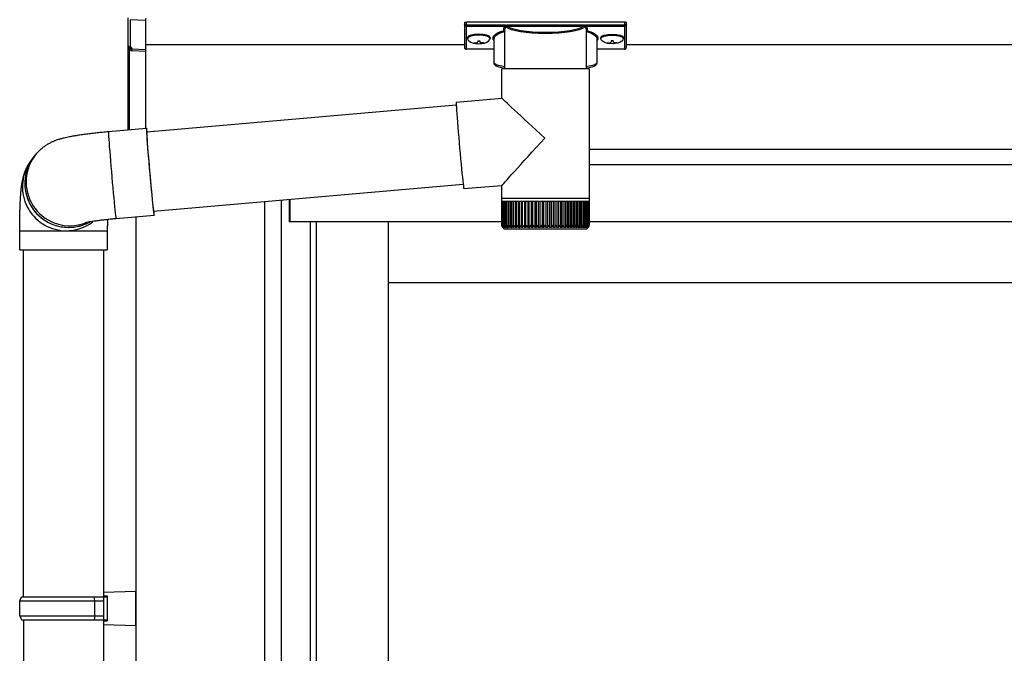
# Model space of a CAD drawing. Extents: x 0 to 3080, y 0 to 4988.
# Drawn here: x 1348 to 1399, y 3772 to 3805 of the extents above; entities that cross this region are included whole.
import ezdxf

# ---------------------------------------------------------------- set-up
doc = ezdxf.new("R2010")
doc.units = 0
doc.layers.add('YKK_A1', color=4, linetype='CONTINUOUS')

msp = doc.modelspace()

# ---------------------------------------------------------------- linework, layer by layer
at = {"layer": 'YKK_A1', "linetype": 'Continuous'}
for p, q in [((1353.45, 3803.887), (1353.45, 3805.339)), ((1354.35, 3805.208), (1353.543, 3805.244)), ((1353.543, 3805.244), (1353.543, 3803.804)), ((1354.35, 3805.303), (1354.35, 3805.208)), ((1354.35, 3805.208), (1354.35, 3803.675)), ((1371.1, 3805.095), (1371.1, 3804.99)), ((1371.1, 3804.99), (1371.1, 3803.792)), ((1371.2, 3805.126), (1379.5, 3805.126)), ((1371.2, 3804.953), (1371.2, 3805.126)), ((1373.218, 3804.953), (1371.2, 3804.953)), ((1371.2, 3804.953), (1371.2, 3804.906)), ((1371.2, 3804.906), (1373.218, 3804.906)), ((1371.2, 3803.696), (1371.2, 3804.906)), ((1373.218, 3804.953), (1373.218, 3804.906)), ((1377.385, 3804.957), (1373.314, 3804.957)), ((1373.333, 3804.908), (1377.366, 3804.908)), ((1377.481, 3804.953), (1377.481, 3804.906)), ((1379.5, 3804.953), (1377.481, 3804.953)), ((1377.481, 3804.906), (1379.5, 3804.906)), ((1379.5, 3805.126), (1379.5, 3804.953)), ((1379.5, 3804.953), (1379.5, 3804.906)), ((1379.5, 3804.906), (1379.5, 3803.696)), ((1379.6, 3804.99), (1379.6, 3805.095)), ((1379.6, 3803.792), (1379.6, 3804.99)), ((1372.65, 3802.975), (1372.65, 3804.234)), ((1373.215, 3802.655), (1373.215, 3804.707)), ((1377.485, 3804.707), (1377.485, 3802.655)), ((1378.05, 3804.234), (1378.05, 3802.975)), ((1353.45, 3799.462), (1353.45, 3803.887)), ((1353.459, 3803.846), (1353.458, 3803.851)), ((1353.496, 3803.811), (1353.496, 3799.466)), ((1353.503, 3803.803), (1353.55, 3803.803)), ((1353.643, 3803.753), (1353.643, 3803.707)), ((1353.643, 3803.707), (1354.35, 3803.675)), ((1372.65, 3803.696), (1371.2, 3803.696)), ((1371.2, 3803.696), (1371.2, 3803.692)), ((1372.65, 3803.692), (1371.2, 3803.692)), ((1379.5, 3803.696), (1378.05, 3803.696)), ((1379.5, 3803.692), (1378.05, 3803.692)), ((1379.5, 3803.696), (1379.5, 3803.692)), ((1354.35, 3803.58), (1353.643, 3803.612)), ((1354.35, 3803.675), (1354.35, 3803.58)), ((1354.35, 3803.58), (1354.35, 3799.541)), ((1373.06, 3801.124), (1373.06, 3802.655)), ((1375.314, 3802.655), (1373.06, 3802.655)), ((1377.64, 3802.655), (1375.314, 3802.655)), ((1377.64, 3802.655), (1377.64, 3795.855)), ((1370.668, 3800.915), (1373.06, 3801.124)), ((1354.416, 3799.346), (1370.668, 3800.768)), ((1370.668, 3800.915), (1370.665, 3800.897)), ((1370.665, 3800.897), (1370.665, 3800.843)), ((1370.665, 3800.843), (1370.668, 3800.754)), ((1370.668, 3800.754), (1370.675, 3800.632)), ((1370.675, 3800.632), (1370.685, 3800.479)), ((1370.685, 3800.479), (1370.697, 3800.296)), ((1370.697, 3800.296), (1370.712, 3800.087)), ((1370.712, 3800.087), (1370.73, 3799.856)), ((1370.73, 3799.856), (1370.75, 3799.605)), ((1370.75, 3799.605), (1370.771, 3799.338)), ((1352.412, 3799.371), (1352.41, 3799.358)), ((1352.41, 3799.358), (1352.41, 3799.309)), ((1352.41, 3799.309), (1352.413, 3799.224)), ((1352.412, 3799.371), (1354.405, 3799.545)), ((1352.413, 3799.224), (1352.419, 3799.107)), ((1352.419, 3799.107), (1352.428, 3798.957)), ((1354.405, 3799.545), (1354.402, 3799.532)), ((1354.402, 3799.532), (1354.402, 3799.483)), ((1354.402, 3799.483), (1354.405, 3799.399)), ((1354.412, 3799.522), (1354.405, 3799.545)), ((1354.405, 3799.399), (1354.411, 3799.281)), ((1354.411, 3799.281), (1354.42, 3799.131)), ((1354.421, 3799.463), (1354.412, 3799.522)), ((1354.418, 3799.386), (1354.416, 3799.364)), ((1354.416, 3799.364), (1354.416, 3799.307)), ((1354.416, 3799.307), (1354.42, 3799.217)), ((1354.424, 3799.373), (1354.418, 3799.386)), ((1354.42, 3799.217), (1354.427, 3799.095)), ((1354.42, 3799.131), (1354.432, 3798.951)), ((1354.434, 3799.369), (1354.421, 3799.463)), ((1354.428, 3799.347), (1354.424, 3799.373)), ((1354.427, 3799.095), (1354.437, 3798.942)), ((1354.437, 3799.347), (1354.434, 3799.369)), ((1370.771, 3799.338), (1370.795, 3799.061)), ((1370.795, 3799.061), (1370.819, 3798.776)), ((1352.428, 3798.957), (1352.44, 3798.777)), ((1352.44, 3798.777), (1352.455, 3798.571)), ((1352.455, 3798.571), (1352.473, 3798.341)), ((1354.432, 3798.951), (1354.447, 3798.745)), ((1354.437, 3798.942), (1354.45, 3798.762)), ((1354.447, 3798.745), (1354.465, 3798.515)), ((1354.45, 3798.762), (1354.465, 3798.557)), ((1354.465, 3798.557), (1354.482, 3798.33)), ((1354.465, 3798.515), (1354.484, 3798.266)), ((1370.819, 3798.776), (1370.844, 3798.49)), ((1348.463, 3797.991), (1348.528, 3798.078)), ((1348.564, 3798.126), (1348.528, 3798.078)), ((1352.473, 3798.341), (1352.492, 3798.091)), ((1352.492, 3798.091), (1352.514, 3797.826)), ((1354.482, 3798.33), (1354.502, 3798.086)), ((1354.484, 3798.266), (1354.506, 3798)), ((1354.502, 3798.086), (1354.523, 3797.828)), ((1354.506, 3798), (1354.529, 3797.723)), ((1370.844, 3798.49), (1370.869, 3798.206)), ((1370.869, 3798.206), (1370.895, 3797.928)), ((1348.335, 3797.817), (1348.463, 3797.991)), ((1352.514, 3797.826), (1352.537, 3797.548)), ((1352.537, 3797.548), (1352.561, 3797.263)), ((1354.523, 3797.828), (1354.545, 3797.561)), ((1354.529, 3797.723), (1354.553, 3797.438)), ((1354.545, 3797.561), (1354.569, 3797.288)), ((1370.895, 3797.928), (1370.92, 3797.662)), ((1370.92, 3797.662), (1370.944, 3797.411)), ((1352.561, 3797.263), (1352.586, 3796.976)), ((1352.586, 3796.976), (1352.612, 3796.69)), ((1354.553, 3797.438), (1354.578, 3797.15)), ((1354.569, 3797.288), (1354.593, 3797.016)), ((1354.578, 3797.15), (1354.604, 3796.864)), ((1354.593, 3797.016), (1354.617, 3796.747)), ((1370.944, 3797.411), (1370.967, 3797.179)), ((1370.967, 3797.179), (1370.988, 3796.97)), ((1370.988, 3796.97), (1371.008, 3796.788)), ((1352.612, 3796.69), (1352.637, 3796.41)), ((1354.604, 3796.864), (1354.629, 3796.584)), ((1354.617, 3796.747), (1354.641, 3796.486)), ((1354.629, 3796.584), (1354.654, 3796.315)), ((1354.641, 3796.486), (1354.665, 3796.238)), ((1371.031, 3796.583), (1354.782, 3795.162)), ((1371.008, 3796.788), (1371.025, 3796.634)), ((1371.025, 3796.634), (1371.04, 3796.512)), ((1371.04, 3796.512), (1371.052, 3796.424)), ((1373.06, 3796.526), (1371.067, 3796.352)), ((1373.06, 3795.855), (1373.06, 3796.527)), ((1352.637, 3796.41), (1352.662, 3796.14)), ((1352.662, 3796.14), (1352.687, 3795.886)), ((1354.654, 3796.315), (1354.679, 3796.06)), ((1354.665, 3796.238), (1354.687, 3796.007)), ((1354.679, 3796.06), (1354.702, 3795.825)), ((1354.687, 3796.007), (1354.708, 3795.796)), ((1371.052, 3796.424), (1371.061, 3796.37)), ((1371.061, 3796.37), (1371.067, 3796.352)), ((1371.067, 3796.352), (1371.067, 3796.352)), ((1352.687, 3795.886), (1352.71, 3795.65)), ((1352.71, 3795.65), (1352.732, 3795.437)), ((1352.732, 3795.437), (1352.751, 3795.25)), ((1354.702, 3795.825), (1354.724, 3795.611)), ((1354.708, 3795.796), (1354.728, 3795.609)), ((1354.724, 3795.611), (1354.744, 3795.424)), ((1354.728, 3795.609), (1354.745, 3795.449)), ((1354.744, 3795.424), (1354.761, 3795.266)), ((1354.745, 3795.449), (1354.76, 3795.319)), ((1373.06, 3795.705), (1373.06, 3795.855)), ((1375.314, 3795.855), (1373.06, 3795.855)), ((1373.06, 3794.455), (1373.06, 3795.705)), ((1373.06, 3795.705), (1373.065, 3795.705)), ((1373.065, 3794.457), (1373.065, 3795.705)), ((1373.065, 3795.705), (1373.088, 3795.705)), ((1373.088, 3794.456), (1373.088, 3795.705)), ((1373.088, 3795.705), (1373.129, 3795.705)), ((1373.127, 3794.432), (1373.127, 3795.705)), ((1373.129, 3795.705), (1373.186, 3795.705)), ((1373.183, 3794.424), (1373.183, 3795.705)), ((1373.186, 3795.705), (1373.259, 3795.705)), ((1373.25, 3795.705), (1373.25, 3794.323)), ((1373.255, 3794.415), (1373.255, 3795.705)), ((1373.259, 3795.705), (1373.349, 3795.705)), ((1373.326, 3795.705), (1373.326, 3794.323)), ((1373.342, 3794.407), (1373.342, 3795.705)), ((1373.349, 3795.705), (1373.453, 3795.705)), ((1373.417, 3795.705), (1373.417, 3794.323)), ((1373.445, 3794.398), (1373.445, 3795.705)), ((1373.453, 3795.705), (1373.572, 3795.705)), ((1373.523, 3795.705), (1373.523, 3794.323)), ((1373.561, 3794.39), (1373.561, 3795.705)), ((1373.572, 3795.705), (1373.705, 3795.705)), ((1373.643, 3795.705), (1373.643, 3794.323)), ((1373.691, 3794.382), (1373.691, 3795.705)), ((1373.705, 3795.705), (1373.85, 3795.705)), ((1373.776, 3795.705), (1373.776, 3794.323)), ((1373.833, 3794.376), (1373.833, 3795.705)), ((1373.85, 3795.705), (1374.007, 3795.705)), ((1373.921, 3795.705), (1373.921, 3794.323)), ((1373.986, 3794.369), (1373.986, 3795.705)), ((1374.007, 3795.705), (1374.174, 3795.705)), ((1374.077, 3795.705), (1374.077, 3794.323)), ((1374.149, 3794.362), (1374.149, 3795.705)), ((1374.174, 3795.705), (1374.349, 3795.705)), ((1374.243, 3795.705), (1374.243, 3794.323)), ((1374.321, 3794.355), (1374.321, 3795.705)), ((1374.349, 3795.705), (1374.533, 3795.705)), ((1374.416, 3795.705), (1374.416, 3794.323)), ((1374.501, 3794.348), (1374.501, 3795.705)), ((1374.533, 3795.705), (1374.722, 3795.705)), ((1374.597, 3795.705), (1374.597, 3794.323)), ((1374.686, 3794.341), (1374.686, 3795.705)), ((1374.722, 3795.705), (1374.917, 3795.705)), ((1374.784, 3795.705), (1374.784, 3794.323)), ((1374.876, 3794.323), (1374.876, 3795.705)), ((1374.917, 3795.705), (1375.114, 3795.705)), ((1374.975, 3795.705), (1374.975, 3794.323)), ((1375.069, 3794.323), (1375.069, 3795.705)), ((1375.114, 3795.705), (1375.314, 3795.705)), ((1375.169, 3795.705), (1375.169, 3794.323)), ((1375.264, 3794.323), (1375.264, 3795.705)), ((1377.64, 3795.855), (1375.314, 3795.855)), ((1375.314, 3795.705), (1375.513, 3795.705)), ((1375.364, 3795.705), (1375.364, 3794.323)), ((1375.46, 3795.705), (1375.46, 3794.323)), ((1375.513, 3795.705), (1375.712, 3795.705)), ((1375.56, 3795.705), (1375.56, 3794.323)), ((1375.654, 3795.705), (1375.654, 3794.323)), ((1375.712, 3795.705), (1375.908, 3795.705)), ((1375.754, 3795.705), (1375.754, 3794.334)), ((1375.847, 3795.705), (1375.847, 3794.323)), ((1375.908, 3795.705), (1376.099, 3795.705)), ((1375.945, 3795.705), (1375.945, 3794.34)), ((1376.035, 3795.705), (1376.035, 3794.323)), ((1376.099, 3795.705), (1376.285, 3795.705)), ((1376.133, 3795.705), (1376.133, 3794.346)), ((1376.218, 3795.705), (1376.218, 3794.323)), ((1376.285, 3795.705), (1376.463, 3795.705)), ((1376.314, 3795.705), (1376.314, 3794.352)), ((1376.395, 3795.705), (1376.395, 3794.323)), ((1376.463, 3795.705), (1376.634, 3795.705)), ((1376.489, 3795.705), (1376.489, 3794.359)), ((1376.564, 3795.705), (1376.564, 3794.323)), ((1376.634, 3795.705), (1376.794, 3795.705)), ((1376.655, 3795.705), (1376.655, 3794.366)), ((1376.723, 3795.705), (1376.723, 3794.323)), ((1376.794, 3795.705), (1376.943, 3795.705)), ((1376.812, 3795.705), (1376.812, 3794.373)), ((1376.872, 3795.705), (1376.872, 3794.323)), ((1376.943, 3795.705), (1377.081, 3795.705)), ((1376.958, 3795.705), (1376.958, 3794.381)), ((1377.01, 3795.705), (1377.01, 3794.323)), ((1377.081, 3795.705), (1377.205, 3795.705)), ((1377.093, 3795.705), (1377.093, 3794.389)), ((1377.134, 3795.705), (1377.134, 3794.323)), ((1377.205, 3795.705), (1377.315, 3795.705)), ((1377.214, 3795.705), (1377.214, 3794.396)), ((1377.246, 3795.705), (1377.246, 3794.323)), ((1377.315, 3795.705), (1377.41, 3795.705)), ((1377.322, 3795.705), (1377.322, 3794.403)), ((1377.342, 3795.705), (1377.342, 3794.323)), ((1377.41, 3795.705), (1377.489, 3795.705)), ((1377.415, 3795.705), (1377.415, 3794.411)), ((1377.424, 3795.705), (1377.424, 3794.323)), ((1377.489, 3795.705), (1377.552, 3795.705)), ((1377.492, 3795.705), (1377.492, 3794.42)), ((1377.552, 3795.705), (1377.598, 3795.705)), ((1377.554, 3795.705), (1377.554, 3794.458)), ((1377.598, 3795.705), (1377.627, 3795.705)), ((1377.599, 3795.705), (1377.599, 3794.437)), ((1377.627, 3795.705), (1377.639, 3795.705)), ((1377.628, 3795.705), (1377.628, 3794.446)), ((1377.639, 3795.705), (1377.639, 3794.455)), ((1377.639, 3795.705), (1377.64, 3795.705)), ((1377.64, 3795.855), (1377.64, 3795.705)), ((1352.751, 3795.25), (1352.769, 3795.091)), ((1352.769, 3795.091), (1352.784, 3794.964)), ((1352.784, 3794.964), (1352.797, 3794.871)), ((1354.806, 3794.963), (1352.813, 3794.789)), ((1354.76, 3795.319), (1354.773, 3795.22)), ((1354.761, 3795.266), (1354.776, 3795.139)), ((1354.773, 3795.22), (1354.783, 3795.155)), ((1354.776, 3795.139), (1354.789, 3795.045)), ((1354.783, 3795.155), (1354.79, 3795.125)), ((1354.789, 3795.045), (1354.798, 3794.986)), ((1354.79, 3795.125), (1354.794, 3795.129)), ((1354.794, 3795.129), (1354.795, 3795.163)), ((1354.798, 3794.986), (1354.805, 3794.963)), ((1354.805, 3795.109), (1354.803, 3795.163)), ((1354.808, 3795.025), (1354.805, 3795.109)), ((1354.805, 3794.963), (1354.808, 3794.976)), ((1354.808, 3794.976), (1354.808, 3795.025)), ((1352.797, 3794.871), (1352.806, 3794.812)), ((1352.806, 3794.812), (1352.813, 3794.789)), ((1352.813, 3794.789), (1352.813, 3794.789)), ((1377.49, 3794.398), (1377.49, 3794.323)), ((1377.554, 3794.458), (1377.554, 3794.428)), ((1347.75, 3793.16), (1347.75, 3794.16)), ((1347.75, 3794.16), (1350.198, 3794.16)), ((1350.198, 3794.16), (1352.35, 3794.16)), ((1352.35, 3794.16), (1352.35, 3793.16)), ((1373.112, 3794.323), (1373.11, 3794.323)), ((1373.13, 3794.323), (1373.119, 3794.323)), ((1373.146, 3794.354), (1373.146, 3794.323)), ((1373.165, 3794.323), (1373.146, 3794.323)), ((1373.19, 3794.377), (1373.19, 3794.323)), ((1373.217, 3794.323), (1373.19, 3794.323)), ((1373.285, 3794.323), (1373.25, 3794.323)), ((1373.26, 3794.255), (1375.317, 3794.255)), ((1373.369, 3794.323), (1373.326, 3794.323)), ((1373.467, 3794.323), (1373.417, 3794.323)), ((1373.58, 3794.323), (1373.523, 3794.323)), ((1373.707, 3794.323), (1373.643, 3794.323)), ((1373.846, 3794.323), (1373.776, 3794.323)), ((1373.996, 3794.323), (1373.921, 3794.323)), ((1374.157, 3794.323), (1374.077, 3794.323)), ((1374.326, 3794.323), (1374.243, 3794.323)), ((1374.504, 3794.323), (1374.416, 3794.323)), ((1374.688, 3794.323), (1374.597, 3794.323)), ((1374.877, 3794.323), (1374.784, 3794.323)), ((1375.07, 3794.323), (1374.975, 3794.323)), ((1375.265, 3794.323), (1375.169, 3794.323)), ((1375.317, 3794.255), (1377.44, 3794.255)), ((1375.46, 3794.323), (1375.364, 3794.323)), ((1375.654, 3794.323), (1375.56, 3794.323)), ((1375.847, 3794.323), (1375.753, 3794.323)), ((1376.035, 3794.323), (1375.944, 3794.323)), ((1376.218, 3794.323), (1376.13, 3794.323)), ((1376.395, 3794.323), (1376.31, 3794.323)), ((1376.564, 3794.323), (1376.482, 3794.323)), ((1376.723, 3794.323), (1376.647, 3794.323)), ((1376.872, 3794.323), (1376.801, 3794.323)), ((1377.01, 3794.323), (1376.944, 3794.323)), ((1377.134, 3794.323), (1377.075, 3794.323)), ((1377.246, 3794.323), (1377.193, 3794.323)), ((1377.342, 3794.323), (1377.297, 3794.323)), ((1377.424, 3794.323), (1377.386, 3794.323)), ((1377.49, 3794.323), (1377.459, 3794.323)), ((1377.539, 3794.323), (1377.517, 3794.323)), ((1377.539, 3794.36), (1377.539, 3794.323)), ((1377.572, 3794.323), (1377.558, 3794.323)), ((1377.572, 3794.344), (1377.572, 3794.323)), ((1377.588, 3794.323), (1377.582, 3794.323)), ((1347.75, 3793.16), (1350.198, 3793.16)), ((1347.95, 3774.926), (1347.95, 3793.16)), ((1350.198, 3793.16), (1352.35, 3793.16)), ((1352.15, 3793.16), (1352.15, 3774.926))]:
    msp.add_line(p, q, dxfattribs=at)
at = {"layer": 'YKK_A1'}
for p, q in [((1371.26, 3804.305), (1371.26, 3804.256)), ((1372.44, 3804.305), (1372.44, 3804.256)), ((1378.26, 3804.305), (1378.26, 3804.256)), ((1379.44, 3804.305), (1379.44, 3804.256)), ((1371.1, 3803.926), (1354.35, 3803.926)), ((1371.6, 3804.041), (1371.6, 3804.012)), ((1371.8, 3804.131), (1371.8, 3804.077)), ((1371.8, 3804.131), (1371.9, 3804.131)), ((1371.8, 3803.987), (1371.8, 3803.982)), ((1371.9, 3804.131), (1371.9, 3804.077)), ((1371.9, 3803.987), (1371.9, 3803.982)), ((1372.1, 3804.041), (1372.1, 3804.012)), ((1378.6, 3804.041), (1378.6, 3804.012)), ((1378.8, 3804.131), (1378.8, 3804.077)), ((1378.9, 3804.131), (1378.8, 3804.131)), ((1378.8, 3803.987), (1378.8, 3803.982)), ((1378.9, 3804.131), (1378.9, 3804.077)), ((1378.9, 3803.987), (1378.9, 3803.982)), ((1379.1, 3804.041), (1379.1, 3804.012)), ((1699.6, 3803.926), (1379.6, 3803.926)), ((1724.85, 3798.426), (1377.64, 3798.426)), ((1717.25, 3797.626), (1377.64, 3797.626)), ((1360.6, 3795.671), (1360.6, 3600.326)), ((1361.48, 3795.748), (1361.48, 3600.326)), ((1361.9, 3795.784), (1361.9, 3794.626)), ((1361.95, 3794.626), (1361.95, 3795.789)), ((1353.85, 3794.879), (1353.85, 3598.926)), ((1363, 3794.626), (1361.9, 3794.626)), ((1373.06, 3794.626), (1363, 3794.626)), ((1363, 3794.626), (1363, 3600.476)), ((1363.32, 3794.626), (1363.32, 3600.726)), ((1367.1, 3794.626), (1367.1, 3601.076)), ((1716.2, 3794.626), (1377.639, 3794.626)), ((1448.475, 3791.426), (1367.1, 3791.426)), ((1347.95, 3773.726), (1347.95, 3684.926)), ((1352.15, 3773.726), (1352.15, 3609.726))]:
    msp.add_line(p, q, dxfattribs=at)
at = {"layer": 'YKK_A1', "linetype": 'Continuous', "ltscale": 20}
for p, q in [((1347.75, 3774.726), (1347.85, 3774.926)), ((1347.85, 3774.926), (1352.35, 3774.926)), ((1351.702, 3774.726), (1351.659, 3774.926)), ((1352.15, 3775.176), (1353.85, 3775.226)), ((1352.15, 3775.176), (1352.15, 3774.976)), ((1352.15, 3774.976), (1352.35, 3774.976)), ((1352.15, 3774.926), (1352.15, 3773.726)), ((1352.35, 3774.976), (1352.35, 3773.676)), ((1353.85, 3773.426), (1353.85, 3775.226)), ((1347.75, 3774.726), (1352.15, 3774.726)), ((1347.75, 3773.926), (1347.75, 3774.726)), ((1351.702, 3773.926), (1351.702, 3774.726)), ((1347.75, 3773.926), (1352.15, 3773.926)), ((1347.75, 3773.926), (1347.85, 3773.726)), ((1347.85, 3773.726), (1352.35, 3773.726)), ((1351.702, 3773.926), (1351.659, 3773.726)), ((1352.15, 3773.676), (1352.35, 3773.676)), ((1352.15, 3773.676), (1352.15, 3773.476)), ((1352.15, 3773.476), (1353.85, 3773.426))]:
    msp.add_line(p, q, dxfattribs=at)
at = {"layer": 'YKK_A1', "linetype": 'Continuous'}
for centre, radius, start, end in [((1373.336, 3804.856), 0.052, 93.8616, 176.6653), ((1377.363, 3804.856), 0.052, 3.3347, 86.1384), ((1353.538, 3803.896), 0.0924, 209.3649, 273.248), ((1353.526, 3803.876), 0.0735, 204.1635, 268.2338), ((1353.665, 3803.775), 0.165, 170.3182, 262.5309), ((1353.53, 3803.845), 0.0432, 261.5168, 287.449), ((1353.527, 3803.706), 0.0959, 58.801, 91.8895), ((1353.643, 3803.8), 0.0934, 178.5754, 270.3522), ((1353.649, 3803.854), 0.102, 222.991, 266.9635), ((1352.918, 3803.66), 0.727, 356.2469, 3.7531), ((1371.2, 3803.792), 0.1, 180, 270), ((1371.197, 3803.794), 0.0978, 181.3892, 271.3249), ((1379.5, 3803.792), 0.1, 270, 0), ((1379.502, 3803.794), 0.0978, 268.6751, 358.6108), ((1350.387, 3796.722), 2.302, 143.8943, 290.1114), ((1350.192, 3796.46), 2.3, 143.8487, 263.0553), ((1350.321, 3796.634), 2.3, 143.8555, 270.1455), ((1350.323, 3796.635), 2.302, 143.8841, 298.2585), ((1350.199, 3796.447), 2.287, 262.8347, 307.5928), ((1350.328, 3796.622), 2.288, 269.9723, 298.9988), ((1373.26, 3794.455), 0.2, 203.3559, 270), ((1377.44, 3794.455), 0.2, 270, 337.2394)]:
    msp.add_arc(centre, radius, start, end, dxfattribs=at)
at = {"layer": 'YKK_A1', "linetype": 'Continuous', "extrusion": (0, 0, -1)}
for centre, major_axis, ratio, start_param, end_param in [((1371.2, 3805.095), (-0.1, 0), 0.315299, 0, 1.570796), ((1371.2, 3804.99), (-0.1, 0), 0.366615, 4.712389, 6.283185), ((1371.2, 3804.99), (-0.1, 0), 0.843474, 4.712389, 6.283185), ((1375.35, 3804.754), (-2.185, 0), 0.315299, 6.170814, 6.504704), ((1375.35, 3804.707), (-2.135, 0), 0.322683, 6.158301, 6.500724), ((1375.35, 3804.976), (-2.135, 0), 0.216503, 3.397794, 6.026983), ((1375.35, 3805.025), (-2.085, 0), 0.221695, 3.397794, 6.026983), ((1375.35, 3804.707), (-2.135, 0), 0.322683, 2.924054, 3.141593), ((1375.35, 3804.754), (-2.185, 0), 0.315299, 2.920073, 3.253964), ((1379.5, 3805.095), (-0.1, 0), 0.315299, 1.570796, 3.141593), ((1379.5, 3804.99), (-0.1, 0), 0.843474, 3.141593, 4.712389), ((1379.5, 3804.99), (-0.1, 0), 0.366615, 3.141593, 4.712389), ((1374.25, 3804.281), (-1.65, 0), 0.315299, 6.036376, 7.147418), ((1374.25, 3804.234), (-1.6, 0), 0.325152, 0, 0.039364), ((1374.25, 3804.234), (-1.6, 0), 0.325152, 0.039364, 0.867317), ((1376.45, 3804.234), (-1.6, 0), 0.325152, 2.274276, 3.13529), ((1376.45, 3804.281), (-1.65, 0), 0.315299, 2.27736, 3.387635), ((1374.25, 3802.975), (-1.6, 0), 0.165307, 5.415868, 6.280842), ((1376.45, 3802.975), (-1.6, 0), 0.165307, 3.14369, 4.00891), ((1375.35, 3799.025), (-2.29, 2.098), 0.007787, 4.720887, 6.27605), ((1375.35, 3799.025), (2.29, 2.499), 0.007787, 3.15009, 4.705254)]:
    msp.add_ellipse(centre, major_axis=major_axis, ratio=ratio, start_param=start_param, end_param=end_param, dxfattribs=at)
at = {"layer": 'YKK_A1'}
for centre, major_axis, ratio, start_param, end_param in [((1371.85, 3804.305), (-0.59, 0), 0.300706, 3.141593, 6.283185), ((1371.85, 3804.256), (-0.59, 0), 0.300706, 3.141593, 6.283185), ((1371.85, 3804.256), (-0.59, 0), 0.46726, 0, 3.141593), ((1371.7, 3804.256), (-0.44, 0), 0.502493, 7.624705, 7.853982), ((1371.7, 3804.256), (-0.44, 0), 0.570835, 7.624705, 7.853982), ((1371.7, 3804.077), (0.1, 0), 0.417642, 4.712389, 6.283185), ((1371.7, 3803.987), (0.1, 0), 0.18377, 6.283185, 7.853982), ((1378.7, 3804.256), (-0.44, 0), 0.502493, 7.624705, 7.853982), ((1378.7, 3804.256), (-0.44, 0), 0.570835, 7.624705, 7.853982), ((1378.7, 3804.077), (0.1, 0), 0.417642, 4.712389, 6.283185), ((1378.7, 3803.987), (0.1, 0), 0.18377, 0, 1.570796), ((1378.7, 3803.987), (0.1, 0), 0.18377, 6.283185, 7.853982)]:
    msp.add_ellipse(centre, major_axis=major_axis, ratio=ratio, start_param=start_param, end_param=end_param, dxfattribs=at)
at = {"layer": 'YKK_A1', "extrusion": (0, 0, -1)}
for centre, major_axis, ratio, start_param, end_param in [((1378.85, 3804.305), (0.59, 0), 0.300706, 3.141593, 6.283185), ((1378.85, 3804.256), (0.59, 0), 0.300706, 3.141593, 6.283185), ((1378.85, 3804.256), (0.59, 0), 0.46726, 0, 3.141593), ((1372, 3804.077), (-0.1, 0), 0.417642, 4.712389, 6.283185), ((1372, 3803.987), (-0.1, 0), 0.18377, 0, 1.570796), ((1372, 3803.987), (-0.1, 0), 0.18377, 6.283185, 7.853982), ((1372, 3804.256), (0.44, 0), 0.502493, 7.624705, 7.853982), ((1372, 3804.256), (0.44, 0), 0.570835, 7.624705, 7.853982), ((1379, 3804.077), (-0.1, 0), 0.417642, 4.712389, 6.283185), ((1379, 3803.987), (-0.1, 0), 0.18377, 6.283185, 7.853982), ((1379, 3804.256), (0.44, 0), 0.502493, 7.624705, 7.853982), ((1379, 3804.256), (0.44, 0), 0.570835, 7.624705, 7.853982)]:
    msp.add_ellipse(centre, major_axis=major_axis, ratio=ratio, start_param=start_param, end_param=end_param, dxfattribs=at)
at = {"layer": 'YKK_A1', "linetype": 'Continuous'}
for centre, major_axis, ratio, start_param, end_param in [((1353.55, 3803.901), (0.0847, 0.062), 0.858441, 2.580292, 2.987304), ((1353.493, 3803.762), (0.15, -0.011), 0.313866, 0.022335, 1.253295)]:
    msp.add_ellipse(centre, major_axis=major_axis, ratio=ratio, start_param=start_param, end_param=end_param, dxfattribs=at)
for points, knots in [([(1373.287, 3804.924), (1373.284, 3804.927), (1373.273, 3804.937), (1373.25, 3804.95), (1373.229, 3804.952), (1373.218, 3804.953)], [0, 0, 0, 0, 0.1647972, 0.5826577, 1, 1, 1, 1]), ([(1373.218, 3804.906), (1373.223, 3804.905), (1373.233, 3804.905), (1373.244, 3804.9), (1373.252, 3804.894), (1373.26, 3804.884), (1373.265, 3804.87), (1373.265, 3804.86), (1373.265, 3804.855)], [0, 0, 0, 0, 0.211155, 0.381233, 0.416038, 0.616805, 0.827847, 1, 1, 1, 1]), ([(1373.265, 3804.855), (1373.265, 3804.855), (1373.267, 3804.866), (1373.269, 3804.878), (1373.271, 3804.89)], [0, 0, 0, 0, 0.011155, 1, 1, 1, 1]), ([(1373.271, 3804.89), (1373.272, 3804.895), (1373.275, 3804.906), (1373.283, 3804.917), (1373.287, 3804.923), (1373.287, 3804.924)], [0, 0, 0, 0, 0.464435, 0.928607, 1, 1, 1, 1]), ([(1373.271, 3804.89), (1373.272, 3804.883), (1373.276, 3804.869), (1373.281, 3804.863), (1373.284, 3804.859)], [0, 0, 0, 0, 0.447347, 1, 1, 1, 1]), ([(1373.314, 3804.957), (1373.314, 3804.957), (1373.311, 3804.955), (1373.301, 3804.944), (1373.293, 3804.933), (1373.287, 3804.924)], [0, 0, 0, 0, 0.0105558, 0.2154748, 1, 1, 1, 1]), ([(1373.333, 3804.908), (1373.33, 3804.91), (1373.324, 3804.913), (1373.318, 3804.925), (1373.314, 3804.94), (1373.314, 3804.951), (1373.314, 3804.957)], [0, 0, 0, 0, 0.26542, 0.523518, 0.769226, 1, 1, 1, 1]), ([(1377.385, 3804.957), (1377.385, 3804.951), (1377.385, 3804.94), (1377.381, 3804.925), (1377.375, 3804.913), (1377.369, 3804.91), (1377.366, 3804.908)], [0, 0, 0, 0, 0.230774, 0.476482, 0.73458, 1, 1, 1, 1]), ([(1377.412, 3804.924), (1377.406, 3804.933), (1377.398, 3804.944), (1377.388, 3804.955), (1377.385, 3804.957), (1377.385, 3804.957)], [0, 0, 0, 0, 0.784525, 0.989444, 1, 1, 1, 1]), ([(1377.481, 3804.953), (1377.47, 3804.952), (1377.449, 3804.95), (1377.426, 3804.937), (1377.415, 3804.927), (1377.412, 3804.924)], [0, 0, 0, 0, 0.4173423, 0.8352028, 1, 1, 1, 1]), ([(1377.412, 3804.924), (1377.415, 3804.919), (1377.422, 3804.908), (1377.427, 3804.897), (1377.428, 3804.891), (1377.428, 3804.89)], [0, 0, 0, 0, 0.463013, 0.925691, 1, 1, 1, 1]), ([(1377.415, 3804.859), (1377.418, 3804.863), (1377.423, 3804.869), (1377.427, 3804.883), (1377.428, 3804.89)], [0, 0, 0, 0, 0.552653, 1, 1, 1, 1]), ([(1377.428, 3804.89), (1377.43, 3804.878), (1377.432, 3804.866), (1377.434, 3804.855), (1377.434, 3804.855)], [0, 0, 0, 0, 0.988845, 1, 1, 1, 1]), ([(1377.434, 3804.855), (1377.434, 3804.86), (1377.434, 3804.87), (1377.439, 3804.884), (1377.449, 3804.897), (1377.459, 3804.902), (1377.469, 3804.905), (1377.476, 3804.905), (1377.481, 3804.906)], [0, 0, 0, 0, 0.172186, 0.383269, 0.584075, 0.765815, 0.788804, 1, 1, 1, 1]), ([(1373.178, 3804.677), (1373.178, 3804.677), (1373.185, 3804.676), (1373.197, 3804.672), (1373.209, 3804.665), (1373.214, 3804.66), (1373.215, 3804.659)], [0, 0, 0, 0, 0.011758, 0.509138, 0.924551, 1, 1, 1, 1]), ([(1377.485, 3804.659), (1377.485, 3804.66), (1377.49, 3804.665), (1377.502, 3804.672), (1377.514, 3804.676), (1377.521, 3804.677), (1377.521, 3804.677)], [0, 0, 0, 0, 0.075449, 0.490862, 0.988242, 1, 1, 1, 1]), ([(1373.215, 3802.682), (1373.213, 3802.682), (1373.155, 3802.691), (1373.053, 3802.711), (1372.919, 3802.745), (1372.81, 3802.785), (1372.733, 3802.827), (1372.681, 3802.877), (1372.651, 3802.927), (1372.653, 3802.962), (1372.653, 3802.973)], [0, 0, 0, 0, 0.004073, 0.176361, 0.350701, 0.52916, 0.716222, 0.83848, 0.945589, 1, 1, 1, 1]), ([(1378.046, 3802.973), (1378.045, 3802.955), (1378.043, 3802.915), (1378.007, 3802.865), (1377.958, 3802.822), (1377.885, 3802.783), (1377.781, 3802.746), (1377.648, 3802.711), (1377.538, 3802.691), (1377.485, 3802.682)], [0, 0, 0, 0, 0.085306, 0.19197, 0.31105, 0.468337, 0.642859, 0.826224, 1, 1, 1, 1]), ([(1348.528, 3798.078), (1348.581, 3798.146), (1348.679, 3798.27), (1348.842, 3798.429), (1349.002, 3798.562), (1349.164, 3798.674), (1349.323, 3798.766), (1349.475, 3798.84), (1349.621, 3798.902), (1349.767, 3798.954), (1349.924, 3799.002), (1350.12, 3799.053), (1350.346, 3799.102), (1350.598, 3799.148), (1350.849, 3799.189), (1351.112, 3799.227), (1351.389, 3799.264), (1351.671, 3799.297), (1351.958, 3799.328), (1352.206, 3799.353), (1352.358, 3799.366), (1352.412, 3799.371)], [0, 0, 0, 0, 0.053411, 0.098565, 0.142636, 0.184803, 0.224933, 0.263401, 0.301552, 0.341318, 0.385742, 0.440918, 0.523241, 0.591362, 0.654487, 0.720648, 0.783814, 0.845369, 0.906018, 0.966158, 1, 1, 1, 1]), ([(1347.75, 3794.16), (1347.75, 3794.21), (1347.75, 3794.356), (1347.752, 3794.597), (1347.756, 3794.878), (1347.763, 3795.152), (1347.771, 3795.417), (1347.782, 3795.671), (1347.796, 3795.914), (1347.812, 3796.148), (1347.834, 3796.385), (1347.86, 3796.595), (1347.892, 3796.781), (1347.926, 3796.936), (1347.967, 3797.085), (1348.022, 3797.247), (1348.096, 3797.422), (1348.196, 3797.617), (1348.286, 3797.746), (1348.335, 3797.817)], [0, 0, 0, 0, 0.033862, 0.098331, 0.162947, 0.227868, 0.293334, 0.359693, 0.427525, 0.497932, 0.573434, 0.662114, 0.719908, 0.762713, 0.804776, 0.847112, 0.892204, 0.941155, 1, 1, 1, 1]), ([(1352.813, 3794.788), (1352.79, 3794.786), (1352.684, 3794.777), (1352.497, 3794.759), (1352.259, 3794.734), (1352.032, 3794.708), (1351.822, 3794.681), (1351.633, 3794.655), (1351.47, 3794.63), (1351.343, 3794.608), (1351.252, 3794.591), (1351.197, 3794.579), (1351.17, 3794.573), (1351.173, 3794.573), (1351.174, 3794.574)], [0, 0, 0, 0, 0.030657, 0.137759, 0.24453, 0.350551, 0.455329, 0.558232, 0.658409, 0.754724, 0.834875, 0.907739, 0.973066, 1, 1, 1, 1]), ([(1352.355, 3794.744), (1352.353, 3794.664), (1352.351, 3794.503), (1352.349, 3794.306), (1352.35, 3794.191), (1352.35, 3794.16)], [0, 0, 0, 0, 0.418262, 0.841844, 1, 1, 1, 1]), ([(1373.11, 3794.323), (1373.102, 3794.333), (1373.081, 3794.359), (1373.064, 3794.404), (1373.06, 3794.439), (1373.06, 3794.455), (1373.06, 3794.455)], [0, 0, 0, 0, 0.251358, 0.638992, 0.994192, 1, 1, 1, 1]), ([(1373.119, 3794.323), (1373.111, 3794.333), (1373.091, 3794.359), (1373.072, 3794.404), (1373.066, 3794.439), (1373.065, 3794.455), (1373.065, 3794.455)], [0, 0, 0, 0, 0.2513571, 0.6389902, 0.9941917, 1, 1, 1, 1]), ([(1373.065, 3794.455), (1373.065, 3794.455), (1373.065, 3794.431), (1373.07, 3794.392), (1373.092, 3794.348), (1373.107, 3794.329), (1373.112, 3794.323)], [0, 0, 0, 0, 0.005812, 0.52705, 0.841294, 1, 1, 1, 1]), ([(1373.088, 3794.455), (1373.088, 3794.455), (1373.086, 3794.431), (1373.091, 3794.392), (1373.11, 3794.348), (1373.125, 3794.329), (1373.13, 3794.323)], [0, 0, 0, 0, 0.0058123, 0.5270501, 0.8412935, 1, 1, 1, 1]), ([(1373.146, 3794.323), (1373.138, 3794.333), (1373.118, 3794.359), (1373.097, 3794.404), (1373.09, 3794.439), (1373.088, 3794.455), (1373.088, 3794.455)], [0, 0, 0, 0, 0.251354, 0.638985, 0.994192, 1, 1, 1, 1]), ([(1373.129, 3794.455), (1373.129, 3794.455), (1373.126, 3794.431), (1373.128, 3794.392), (1373.146, 3794.348), (1373.16, 3794.329), (1373.165, 3794.323)], [0, 0, 0, 0, 0.005812, 0.52705, 0.841293, 1, 1, 1, 1]), ([(1373.19, 3794.323), (1373.182, 3794.333), (1373.161, 3794.359), (1373.139, 3794.404), (1373.131, 3794.439), (1373.129, 3794.455), (1373.129, 3794.455)], [0, 0, 0, 0, 0.251348, 0.638976, 0.994192, 1, 1, 1, 1]), ([(1373.186, 3794.455), (1373.186, 3794.455), (1373.182, 3794.431), (1373.182, 3794.392), (1373.198, 3794.348), (1373.212, 3794.329), (1373.217, 3794.323)], [0, 0, 0, 0, 0.005812, 0.52705, 0.841291, 1, 1, 1, 1]), ([(1373.25, 3794.323), (1373.242, 3794.333), (1373.222, 3794.359), (1373.198, 3794.404), (1373.188, 3794.439), (1373.186, 3794.455), (1373.186, 3794.455)], [0, 0, 0, 0, 0.251339, 0.638963, 0.994192, 1, 1, 1, 1]), ([(1373.259, 3794.455), (1373.259, 3794.455), (1373.254, 3794.431), (1373.253, 3794.392), (1373.267, 3794.348), (1373.28, 3794.329), (1373.285, 3794.323)], [0, 0, 0, 0, 0.005812, 0.52705, 0.841289, 1, 1, 1, 1]), ([(1373.326, 3794.323), (1373.318, 3794.333), (1373.298, 3794.359), (1373.274, 3794.404), (1373.263, 3794.439), (1373.259, 3794.455), (1373.259, 3794.455)], [0, 0, 0, 0, 0.2513277, 0.6389459, 0.9941917, 1, 1, 1, 1]), ([(1373.349, 3794.455), (1373.349, 3794.455), (1373.343, 3794.431), (1373.34, 3794.392), (1373.351, 3794.348), (1373.364, 3794.329), (1373.369, 3794.323)], [0, 0, 0, 0, 0.005812, 0.52705, 0.841287, 1, 1, 1, 1]), ([(1373.417, 3794.323), (1373.41, 3794.333), (1373.39, 3794.359), (1373.365, 3794.404), (1373.353, 3794.439), (1373.349, 3794.455), (1373.349, 3794.455)], [0, 0, 0, 0, 0.251313, 0.638923, 0.994192, 1, 1, 1, 1]), ([(1373.453, 3794.455), (1373.453, 3794.455), (1373.45, 3794.443), (1373.445, 3794.419), (1373.444, 3794.388), (1373.448, 3794.362), (1373.454, 3794.346), (1373.461, 3794.333), (1373.465, 3794.326), (1373.467, 3794.323)], [0, 0, 0, 0, 0.005795, 0.262728, 0.527424, 0.682873, 0.841547, 0.920347, 1, 1, 1, 1]), ([(1373.523, 3794.323), (1373.516, 3794.333), (1373.497, 3794.359), (1373.471, 3794.404), (1373.458, 3794.439), (1373.453, 3794.455), (1373.453, 3794.455)], [0, 0, 0, 0, 0.251293, 0.638895, 0.994192, 1, 1, 1, 1]), ([(1373.572, 3794.455), (1373.572, 3794.455), (1373.565, 3794.431), (1373.558, 3794.392), (1373.565, 3794.348), (1373.576, 3794.329), (1373.58, 3794.323)], [0, 0, 0, 0, 0.005812, 0.52705, 0.841279, 1, 1, 1, 1]), ([(1373.643, 3794.323), (1373.636, 3794.333), (1373.619, 3794.359), (1373.592, 3794.404), (1373.578, 3794.439), (1373.573, 3794.455), (1373.572, 3794.455)], [0, 0, 0, 0, 0.251269, 0.638858, 0.994192, 1, 1, 1, 1]), ([(1373.705, 3794.455), (1373.705, 3794.455), (1373.697, 3794.431), (1373.688, 3794.392), (1373.693, 3794.348), (1373.703, 3794.329), (1373.707, 3794.323)], [0, 0, 0, 0, 0.005812, 0.52705, 0.841273, 1, 1, 1, 1]), ([(1373.776, 3794.323), (1373.77, 3794.333), (1373.753, 3794.359), (1373.726, 3794.404), (1373.711, 3794.439), (1373.705, 3794.455), (1373.705, 3794.455)], [0, 0, 0, 0, 0.251237, 0.63881, 0.994192, 1, 1, 1, 1]), ([(1373.85, 3794.455), (1373.85, 3794.455), (1373.841, 3794.431), (1373.831, 3794.392), (1373.834, 3794.348), (1373.843, 3794.329), (1373.846, 3794.323)], [0, 0, 0, 0, 0.005812, 0.52705, 0.841278, 1, 1, 1, 1]), ([(1373.921, 3794.323), (1373.915, 3794.333), (1373.899, 3794.359), (1373.873, 3794.404), (1373.857, 3794.439), (1373.85, 3794.455), (1373.85, 3794.455)], [0, 0, 0, 0, 0.2512759, 0.6388681, 0.9941917, 1, 1, 1, 1]), ([(1374.007, 3794.455), (1374.007, 3794.455), (1373.997, 3794.431), (1373.985, 3794.392), (1373.985, 3794.348), (1373.993, 3794.329), (1373.996, 3794.323)], [0, 0, 0, 0, 0.005812, 0.52705, 0.841282, 1, 1, 1, 1]), ([(1374.077, 3794.323), (1374.071, 3794.333), (1374.057, 3794.359), (1374.03, 3794.404), (1374.014, 3794.439), (1374.007, 3794.455), (1374.007, 3794.455)], [0, 0, 0, 0, 0.251299, 0.638903, 0.994192, 1, 1, 1, 1]), ([(1374.174, 3794.455), (1374.174, 3794.455), (1374.163, 3794.431), (1374.15, 3794.392), (1374.148, 3794.348), (1374.154, 3794.329), (1374.157, 3794.323)], [0, 0, 0, 0, 0.005812, 0.52705, 0.841286, 1, 1, 1, 1]), ([(1374.243, 3794.323), (1374.237, 3794.333), (1374.224, 3794.359), (1374.198, 3794.404), (1374.181, 3794.439), (1374.174, 3794.455), (1374.174, 3794.455)], [0, 0, 0, 0, 0.251317, 0.63893, 0.994192, 1, 1, 1, 1]), ([(1374.349, 3794.455), (1374.349, 3794.455), (1374.338, 3794.431), (1374.324, 3794.392), (1374.319, 3794.348), (1374.325, 3794.329), (1374.326, 3794.323)], [0, 0, 0, 0, 0.005812, 0.52705, 0.841289, 1, 1, 1, 1]), ([(1374.416, 3794.323), (1374.412, 3794.333), (1374.4, 3794.359), (1374.374, 3794.404), (1374.357, 3794.439), (1374.35, 3794.455), (1374.349, 3794.455)], [0, 0, 0, 0, 0.251331, 0.638951, 0.994192, 1, 1, 1, 1]), ([(1374.533, 3794.455), (1374.533, 3794.455), (1374.521, 3794.431), (1374.506, 3794.392), (1374.498, 3794.348), (1374.503, 3794.329), (1374.504, 3794.323)], [0, 0, 0, 0, 0.005812, 0.52705, 0.841291, 1, 1, 1, 1]), ([(1374.597, 3794.323), (1374.594, 3794.333), (1374.583, 3794.359), (1374.558, 3794.404), (1374.541, 3794.439), (1374.533, 3794.455), (1374.533, 3794.455)], [0, 0, 0, 0, 0.251342, 0.638967, 0.994192, 1, 1, 1, 1]), ([(1374.722, 3794.455), (1374.722, 3794.455), (1374.71, 3794.431), (1374.694, 3794.392), (1374.684, 3794.348), (1374.687, 3794.329), (1374.688, 3794.323)], [0, 0, 0, 0, 0.005812, 0.52705, 0.841292, 1, 1, 1, 1]), ([(1374.784, 3794.323), (1374.781, 3794.333), (1374.772, 3794.359), (1374.748, 3794.404), (1374.73, 3794.439), (1374.722, 3794.455), (1374.722, 3794.455)], [0, 0, 0, 0, 0.251349, 0.638979, 0.994192, 1, 1, 1, 1]), ([(1374.917, 3794.455), (1374.917, 3794.455), (1374.905, 3794.431), (1374.887, 3794.392), (1374.875, 3794.348), (1374.877, 3794.329), (1374.877, 3794.323)], [0, 0, 0, 0, 0.005812, 0.52705, 0.841293, 1, 1, 1, 1]), ([(1374.975, 3794.323), (1374.973, 3794.333), (1374.966, 3794.359), (1374.943, 3794.404), (1374.925, 3794.439), (1374.917, 3794.455), (1374.917, 3794.455)], [0, 0, 0, 0, 0.251355, 0.638987, 0.994192, 1, 1, 1, 1]), ([(1375.114, 3794.455), (1375.114, 3794.455), (1375.102, 3794.431), (1375.083, 3794.392), (1375.069, 3794.348), (1375.07, 3794.329), (1375.07, 3794.323)], [0, 0, 0, 0, 0.005812, 0.52705, 0.841294, 1, 1, 1, 1]), ([(1375.169, 3794.323), (1375.167, 3794.333), (1375.162, 3794.359), (1375.14, 3794.404), (1375.123, 3794.439), (1375.114, 3794.455), (1375.114, 3794.455)], [0, 0, 0, 0, 0.251358, 0.638991, 0.994192, 1, 1, 1, 1]), ([(1375.314, 3794.455), (1375.314, 3794.455), (1375.301, 3794.431), (1375.282, 3794.392), (1375.266, 3794.348), (1375.265, 3794.329), (1375.265, 3794.323)], [0, 0, 0, 0, 0.005812, 0.52705, 0.841294, 1, 1, 1, 1]), ([(1375.364, 3794.323), (1375.363, 3794.333), (1375.36, 3794.359), (1375.339, 3794.404), (1375.322, 3794.439), (1375.314, 3794.455), (1375.314, 3794.455)], [0, 0, 0, 0, 0.251358, 0.638992, 0.994192, 1, 1, 1, 1]), ([(1375.513, 3794.455), (1375.513, 3794.455), (1375.501, 3794.431), (1375.481, 3794.392), (1375.463, 3794.348), (1375.461, 3794.329), (1375.46, 3794.323)], [0, 0, 0, 0, 0.005812, 0.52705, 0.841294, 1, 1, 1, 1]), ([(1375.56, 3794.323), (1375.559, 3794.333), (1375.557, 3794.359), (1375.539, 3794.404), (1375.522, 3794.439), (1375.514, 3794.455), (1375.513, 3794.455)], [0, 0, 0, 0, 0.251357, 0.63899, 0.994192, 1, 1, 1, 1]), ([(1375.712, 3794.455), (1375.712, 3794.455), (1375.7, 3794.431), (1375.679, 3794.392), (1375.66, 3794.348), (1375.656, 3794.329), (1375.654, 3794.323)], [0, 0, 0, 0, 0.005812, 0.52705, 0.841294, 1, 1, 1, 1]), ([(1375.753, 3794.323), (1375.753, 3794.333), (1375.754, 3794.359), (1375.736, 3794.404), (1375.72, 3794.439), (1375.712, 3794.455), (1375.712, 3794.455)], [0, 0, 0, 0, 0.251354, 0.638985, 0.994192, 1, 1, 1, 1]), ([(1375.908, 3794.455), (1375.907, 3794.455), (1375.896, 3794.431), (1375.875, 3794.392), (1375.854, 3794.348), (1375.848, 3794.329), (1375.847, 3794.323)], [0, 0, 0, 0, 0.005812, 0.52705, 0.841293, 1, 1, 1, 1]), ([(1375.944, 3794.323), (1375.945, 3794.333), (1375.947, 3794.359), (1375.931, 3794.404), (1375.916, 3794.439), (1375.908, 3794.455), (1375.908, 3794.455)], [0, 0, 0, 0, 0.251348, 0.638976, 0.994192, 1, 1, 1, 1]), ([(1376.099, 3794.455), (1376.099, 3794.455), (1376.087, 3794.431), (1376.067, 3794.392), (1376.044, 3794.348), (1376.037, 3794.329), (1376.035, 3794.323)], [0, 0, 0, 0, 0.005812, 0.52705, 0.841291, 1, 1, 1, 1]), ([(1376.13, 3794.323), (1376.131, 3794.333), (1376.135, 3794.359), (1376.122, 3794.404), (1376.107, 3794.439), (1376.099, 3794.455), (1376.099, 3794.455)], [0, 0, 0, 0, 0.251339, 0.638963, 0.994192, 1, 1, 1, 1]), ([(1376.285, 3794.455), (1376.285, 3794.455), (1376.273, 3794.431), (1376.253, 3794.392), (1376.229, 3794.348), (1376.221, 3794.329), (1376.218, 3794.323)], [0, 0, 0, 0, 0.005812, 0.52705, 0.841289, 1, 1, 1, 1]), ([(1376.31, 3794.323), (1376.312, 3794.333), (1376.317, 3794.359), (1376.306, 3794.404), (1376.292, 3794.439), (1376.285, 3794.455), (1376.285, 3794.455)], [0, 0, 0, 0, 0.251328, 0.638946, 0.994192, 1, 1, 1, 1]), ([(1376.463, 3794.455), (1376.463, 3794.455), (1376.453, 3794.431), (1376.432, 3794.392), (1376.407, 3794.348), (1376.398, 3794.329), (1376.395, 3794.323)], [0, 0, 0, 0, 0.0058123, 0.52705, 0.8412865, 1, 1, 1, 1]), ([(1376.482, 3794.323), (1376.485, 3794.333), (1376.493, 3794.359), (1376.483, 3794.404), (1376.471, 3794.439), (1376.463, 3794.455), (1376.463, 3794.455)], [0, 0, 0, 0, 0.251313, 0.638923, 0.994192, 1, 1, 1, 1]), ([(1376.634, 3794.455), (1376.633, 3794.455), (1376.623, 3794.431), (1376.603, 3794.392), (1376.577, 3794.348), (1376.567, 3794.329), (1376.564, 3794.323)], [0, 0, 0, 0, 0.005812, 0.52705, 0.841283, 1, 1, 1, 1]), ([(1376.647, 3794.323), (1376.65, 3794.333), (1376.659, 3794.359), (1376.652, 3794.404), (1376.641, 3794.439), (1376.634, 3794.455), (1376.634, 3794.455)], [0, 0, 0, 0, 0.2512935, 0.6388946, 0.9941917, 1, 1, 1, 1]), ([(1376.794, 3794.455), (1376.794, 3794.455), (1376.784, 3794.431), (1376.765, 3794.392), (1376.738, 3794.348), (1376.727, 3794.329), (1376.723, 3794.323)], [0, 0, 0, 0, 0.005812, 0.52705, 0.841279, 1, 1, 1, 1]), ([(1376.801, 3794.323), (1376.805, 3794.333), (1376.815, 3794.359), (1376.811, 3794.404), (1376.8, 3794.439), (1376.794, 3794.455), (1376.794, 3794.455)], [0, 0, 0, 0, 0.251269, 0.638858, 0.994192, 1, 1, 1, 1]), ([(1376.943, 3794.455), (1376.943, 3794.455), (1376.934, 3794.431), (1376.915, 3794.392), (1376.888, 3794.348), (1376.876, 3794.329), (1376.872, 3794.323)], [0, 0, 0, 0, 0.005812, 0.52705, 0.841272, 1, 1, 1, 1]), ([(1376.944, 3794.323), (1376.949, 3794.333), (1376.961, 3794.359), (1376.958, 3794.404), (1376.949, 3794.439), (1376.943, 3794.455), (1376.943, 3794.455)], [0, 0, 0, 0, 0.251246, 0.638824, 0.994192, 1, 1, 1, 1]), ([(1377.081, 3794.455), (1377.08, 3794.455), (1377.072, 3794.431), (1377.054, 3794.392), (1377.026, 3794.348), (1377.014, 3794.329), (1377.01, 3794.323)], [0, 0, 0, 0, 0.0058123, 0.52705, 0.8412776, 1, 1, 1, 1]), ([(1377.075, 3794.323), (1377.08, 3794.333), (1377.094, 3794.359), (1377.094, 3794.404), (1377.086, 3794.439), (1377.081, 3794.455), (1377.081, 3794.455)], [0, 0, 0, 0, 0.251276, 0.638868, 0.994192, 1, 1, 1, 1]), ([(1377.205, 3794.455), (1377.205, 3794.455), (1377.197, 3794.431), (1377.18, 3794.392), (1377.152, 3794.348), (1377.139, 3794.329), (1377.134, 3794.323)], [0, 0, 0, 0, 0.005812, 0.52705, 0.841282, 1, 1, 1, 1]), ([(1377.193, 3794.323), (1377.199, 3794.333), (1377.213, 3794.359), (1377.216, 3794.404), (1377.21, 3794.439), (1377.205, 3794.455), (1377.205, 3794.455)], [0, 0, 0, 0, 0.251299, 0.638903, 0.994192, 1, 1, 1, 1]), ([(1377.315, 3794.455), (1377.314, 3794.455), (1377.308, 3794.431), (1377.292, 3794.392), (1377.264, 3794.348), (1377.25, 3794.329), (1377.246, 3794.323)], [0, 0, 0, 0, 0.005812, 0.52705, 0.841286, 1, 1, 1, 1]), ([(1377.297, 3794.323), (1377.303, 3794.333), (1377.319, 3794.359), (1377.324, 3794.404), (1377.319, 3794.439), (1377.315, 3794.455), (1377.315, 3794.455)], [0, 0, 0, 0, 0.251317, 0.63893, 0.994192, 1, 1, 1, 1]), ([(1377.41, 3794.455), (1377.41, 3794.455), (1377.404, 3794.431), (1377.389, 3794.392), (1377.362, 3794.348), (1377.347, 3794.329), (1377.342, 3794.323)], [0, 0, 0, 0, 0.0058123, 0.52705, 0.8412885, 1, 1, 1, 1]), ([(1377.386, 3794.323), (1377.393, 3794.333), (1377.41, 3794.359), (1377.417, 3794.404), (1377.413, 3794.439), (1377.41, 3794.455), (1377.41, 3794.455)], [0, 0, 0, 0, 0.251331, 0.6389509, 0.9941917, 1, 1, 1, 1]), ([(1377.489, 3794.455), (1377.489, 3794.455), (1377.484, 3794.431), (1377.471, 3794.392), (1377.444, 3794.348), (1377.429, 3794.329), (1377.424, 3794.323)], [0, 0, 0, 0, 0.005812, 0.52705, 0.841291, 1, 1, 1, 1]), ([(1377.459, 3794.323), (1377.467, 3794.333), (1377.484, 3794.359), (1377.494, 3794.404), (1377.492, 3794.439), (1377.489, 3794.455), (1377.489, 3794.455)], [0, 0, 0, 0, 0.251342, 0.638967, 0.994192, 1, 1, 1, 1]), ([(1377.552, 3794.455), (1377.552, 3794.455), (1377.549, 3794.431), (1377.536, 3794.392), (1377.51, 3794.348), (1377.495, 3794.329), (1377.49, 3794.323)], [0, 0, 0, 0, 0.005812, 0.52705, 0.841292, 1, 1, 1, 1]), ([(1377.517, 3794.323), (1377.524, 3794.333), (1377.543, 3794.359), (1377.555, 3794.404), (1377.554, 3794.439), (1377.552, 3794.455), (1377.552, 3794.455)], [0, 0, 0, 0, 0.251349, 0.638979, 0.994192, 1, 1, 1, 1]), ([(1377.598, 3794.455), (1377.598, 3794.455), (1377.596, 3794.431), (1377.585, 3794.392), (1377.56, 3794.348), (1377.544, 3794.329), (1377.539, 3794.323)], [0, 0, 0, 0, 0.005812, 0.52705, 0.841293, 1, 1, 1, 1]), ([(1377.558, 3794.323), (1377.566, 3794.333), (1377.585, 3794.359), (1377.599, 3794.404), (1377.6, 3794.439), (1377.598, 3794.455), (1377.598, 3794.455)], [0, 0, 0, 0, 0.251355, 0.638987, 0.994192, 1, 1, 1, 1]), ([(1377.627, 3794.455), (1377.627, 3794.455), (1377.626, 3794.431), (1377.617, 3794.392), (1377.593, 3794.348), (1377.577, 3794.329), (1377.572, 3794.323)], [0, 0, 0, 0, 0.005812, 0.52705, 0.841294, 1, 1, 1, 1]), ([(1377.622, 3794.379), (1377.626, 3794.388), (1377.638, 3794.412), (1377.639, 3794.439), (1377.639, 3794.455), (1377.639, 3794.455)], [0, 0, 0, 0, 0.361802, 0.9897319, 1, 1, 1, 1]), ([(1377.625, 3794.425), (1377.627, 3794.435), (1377.628, 3794.445), (1377.627, 3794.455), (1377.627, 3794.455)], [0, 0, 0, 0, 0.973441, 1, 1, 1, 1]), ([(1377.639, 3794.455), (1377.639, 3794.455), (1377.639, 3794.433), (1377.632, 3794.41), (1377.626, 3794.388)], [0, 0, 0, 0, 0.01182, 1, 1, 1, 1])]:
    msp.add_open_spline(points, degree=3, knots=knots, dxfattribs=at)

doc.saveas('drawing.dxf')
